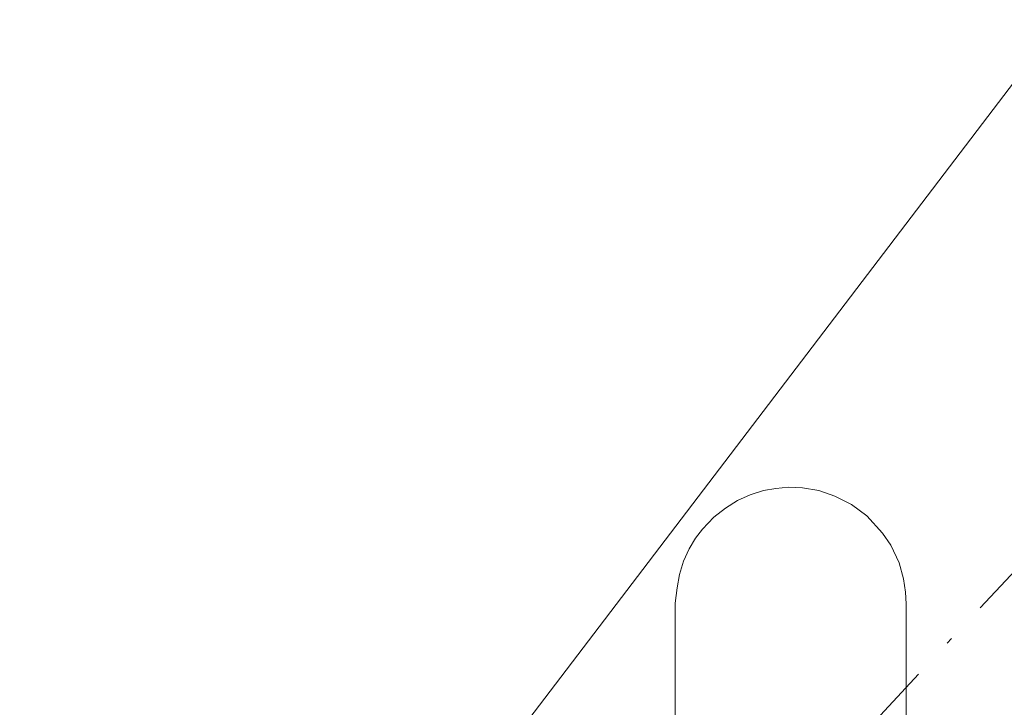
# Model space of a CAD drawing. Units: metres. Extents: x 600592 to 604037, y 4731478 to 4733842.
# Drawn here: x 601039 to 601055, y 4731494 to 4731505 of the extents above; entities that cross this region are included whole.
import ezdxf

# ---------------------------------------------------------------- set-up
doc = ezdxf.new("R2010")
doc.units = ezdxf.units.M
doc.header["$MEASUREMENT"] = 0
doc.linetypes.add('DGN Style 4', pattern=[2.6384748266838614, 1.318413404963828, -0.6592067024819142, 0.001648016756204785, -0.6592067024819142])
for name, color, linetype, lineweight in [('Carretera de calzada única Cxs', 7, 'Continuous', 13), ('Carretera de calzada única eje', 7, 'DGN Style 4', 0), ('Instalación de conservación de carreteras', 7, 'Continuous', 0)]:
    doc.layers.add(name, color=color, linetype=linetype, lineweight=lineweight)

# ---------------------------------------------------------------- blocks, each defined once
blk = doc.blocks.new('5ICONC')
at = {"layer": 'Instalación de conservación de carreteras', "color": 14, "linetype": 'Continuous', "lineweight": 0}
for p, q in [((-0.182, 0), (0, -0.485)), ((-0.182, 0), (0, -0.485)), ((-0.182, 0), (-0.182, -0.553)), ((0.181, 0), (0, -0.485)), ((0.181, 0), (0.181, -0.553))]:
    blk.add_line(p, q, dxfattribs=at)
at = {"layer": 'Instalación de conservación de carreteras', "color": 14, "linetype": 'Continuous', "lineweight": 0, "flags": 128}
blk.add_lwpolyline([(-0.182, 0), (-0.182, 0.597), (-0.179, 0.621), (-0.175, 0.642), (-0.169, 0.663), (-0.16, 0.682), (-0.15, 0.6990000000000002), (-0.139, 0.7130000000000001), (-0.121, 0.732), (-0.103, 0.7460000000000001), (-0.084, 0.758), (-0.064, 0.767), (-0.043, 0.7740000000000001), (-0.024, 0.777), (-0.004, 0.7790000000000001), (0.018, 0.778), (0.044, 0.7740000000000001), (0.069, 0.765), (0.095, 0.752), (0.119, 0.7340000000000001), (0.144, 0.7070000000000001), (0.157, 0.6880000000000001), (0.17, 0.66), (0.177, 0.635), (0.18, 0.614), (0.181, 0.596), (0.181, 0)], close=True, dxfattribs=at)

msp = doc.modelspace()

# ---------------------------------------------------------------- linework, layer by layer
at = {"layer": 'Carretera de calzada única Cxs', "color": 7, "linetype": 'Continuous', "lineweight": 13, "extrusion": (-0.2918687660842464, 0.1610085977516705, 0.9428090235219962), "elevation": 586924.836786342, "flags": 128}
msp.add_lwpolyline([(-4433233.888510874, -1658355.83651971), (-4433267.247022378, -1658350.586820514), (-4433280.700748786, -1658345.557921285)], dxfattribs=at)
at = {"layer": 'Carretera de calzada única Cxs', "color": 7, "linetype": 'Continuous', "lineweight": 13}
msp.add_polyline3d([(601064.3000999996, 4731490.860099999, 574.943499999994), (601061.6401000004, 4731494.1801, 573.5809000000008), (601059.6201, 4731494.040100001, 573.5331000000006), (601051.5100999996, 4731488.170100001, 575.2042999999976), (601048.0289000003, 4731483.908700001, 573.0764000000054), (601039.4732999997, 4731483.7819, 572.6686999999947), (601059.9200999998, 4731510.600099999, 574.4186000000045), (601070.5701000001, 4731520.090100001, 576.0948999999965), (601068.9200999998, 4731510.690099999, 575.6125000000029)], close=True, dxfattribs=at)
at = {"layer": 'Carretera de calzada única eje', "color": 7, "linetype": 'DGN Style 4', "lineweight": 0}
msp.add_polyline3d([(601070.7801000001, 4731507.800100001, 576.0071000000025), (601064.2801000001, 4731506.140100001, 574.3154000000068), (601055.4600999998, 4731496.9801, 573.3353000000062), (601043.2131000003, 4731483.837300001, 572.6551999999938)], dxfattribs=at)

# ---------------------------------------------------------------- block references
at = {"layer": 'Instalación de conservación de carreteras', "color": 7, "linetype": 'Continuous', "lineweight": 0, "xscale": 10, "yscale": 10, "zscale": 10}
msp.add_blockref('5ICONC', (601051.5888999999, 4731490.120800001), dxfattribs=at)

doc.saveas('drawing.dxf')
